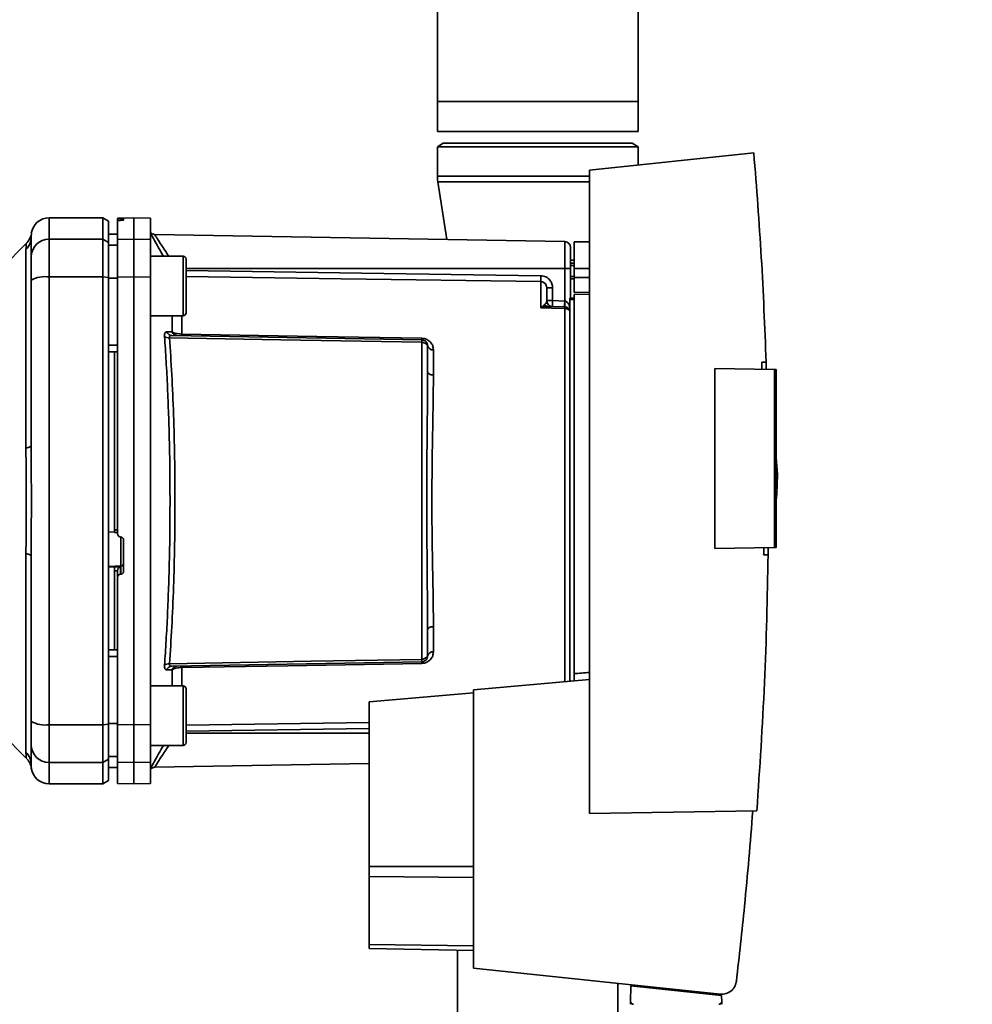
# Paper-space layout 'Blatt1' of a CAD drawing. Units: millimetres. Extents: x 0 to 6300, y 0 to 4455.
# Drawn here: x 3017 to 3177, y 2918 to 3083 of the extents above; entities that cross this region are included whole.
import ezdxf

# ---------------------------------------------------------------- set-up
doc = ezdxf.new("R2010")
doc.units = ezdxf.units.MM
doc.layers.add('1', color=7, linetype='Continuous')
doc.styles.add('SLDTEXTSTYLE1', font='TXT', dxfattribs={"width": 0.605})
doc.dimstyles.new('SLDDIMSTYLE1', dxfattribs={"dimtxt": 52.5, "dimasz": 37.5, "dimexe": 0, "dimexo": 0.0625, "dimgap": 13.125, "dimtad": 1, "dimdec": 0, "dimrnd": 1e-09, "dimzin": 12, "dimdsep": 46, "dimtxsty": 'SLDTEXTSTYLE1', "dimsah": 1, "dimcen": 0.09, "dimadec": 0, "dimazin": 3, "dimtfac": 1, "dimtdec": 0, "dimtofl": 0, "dimtmove": 0, "dimatfit": 3, "dimfxl": 1, "dimfrac": 2, "dimtolj": 1, "dimtzin": 12, "dimarcsym": 0})

# ---------------------------------------------------------------- blocks, each defined once
blk = doc.blocks.new('_D_7')
at = {"layer": '1', "ltscale": 15}
for p, q in [((3161.56, 3710.97), (2303.66, 3710.97)), ((2318.66, 3710.97), (2318.66, 1961.68)), ((2558.66, 1961.68), (2303.66, 1961.68))]:
    blk.add_line(p, q, dxfattribs=at)
for points in [[(2318.66, 3710.97), (2312.66, 3673.47), (2324.66, 3673.47)], [(2318.66, 1961.68), (2324.66, 1999.18), (2312.66, 1999.18)]]:
    blk.add_solid(points, dxfattribs=at)
at = {"layer": '1', "ltscale": 15, "insert": (2250.99, 2756.11), "char_height": 52.5, "attachment_point": 1, "rotation": 90, "style": 'SLDTEXTSTYLE1'}
blk.add_mtext('1749', dxfattribs=at)

psp = doc.layouts.new('Blatt1')

# ---------------------------------------------------------------- linework, layer by layer
at = {"color": 7, "linetype": 'Continuous', "lineweight": 35, "ltscale": 15}
for p, q in [((3086.81, 3091.56), (3086.81, 3069.68)), ((3120.51, 3069.68), (3120.51, 3091.56)), ((3086.81, 3069.68), (3086.81, 3064.68)), ((3086.81, 3069.68), (3103.66, 3069.68)), ((3103.66, 3069.68), (3120.51, 3069.68)), ((3120.51, 3064.68), (3120.51, 3069.68)), ((3086.81, 3064.68), (3103.66, 3064.68)), ((3103.66, 3064.68), (3120.51, 3064.68)), ((3087.81, 3062.68), (3086.81, 3062.1)), ((3086.81, 3062.1), (3086.81, 3057.18)), ((3086.81, 3062.1), (3117.77, 3062.1)), ((3087.81, 3062.68), (3116.93, 3062.68)), ((3116.93, 3062.68), (3119.51, 3062.68)), ((3117.77, 3062.1), (3120.51, 3062.1)), ((3120.51, 3062.1), (3119.51, 3062.68)), ((3120.51, 3059.03), (3120.51, 3062.1)), ((3139.9, 3061.07), (3112.36, 3058.18)), ((3086.81, 3057.18), (3112.36, 3057.18)), ((3112.36, 3058.18), (3112.36, 2950.18)), ((3086.89, 3056.24), (3088.42, 3046.54)), ((3086.89, 3056.24), (3112.36, 3056.24)), ((3030.66, 3050.18), (3021.66, 3050.18)), ((3021.66, 3046.6), (3021.66, 3050.18)), ((3031.66, 3049.6), (3030.66, 3050.18)), ((3030.66, 3046.6), (3030.66, 3050.18)), ((3031.66, 3046.03), (3031.66, 3049.6)), ((3035.91, 3050.18), (3033.16, 3050.13)), ((3033.16, 3050.05), (3033.16, 3049.71)), ((3033.16, 3046.55), (3033.16, 3049.71)), ((3033.64, 3050.04), (3033.69, 3050.05)), ((3033.64, 3049.75), (3033.64, 3050.04)), ((3033.69, 3049.76), (3033.64, 3049.75)), ((3033.69, 3050.05), (3033.69, 3049.76)), ((3034.16, 3050.04), (3034.16, 3049.79)), ((3038.66, 3050.13), (3035.91, 3050.18)), ((3035.91, 3046.6), (3035.91, 3050.18)), ((3038.66, 3046.55), (3038.66, 3050.13)), ((3018.66, 3046.96), (3018.69, 3047.57)), ((3033.16, 3047.45), (3031.66, 3047.43)), ((3033.16, 3047.44), (3031.66, 3047.42)), ((3108.18, 3046.19), (3039.38, 3047.39)), ((3017.84, 3045.85), (3013.79, 3041.8)), ((3021.66, 3040.25), (3021.66, 3046.6)), ((3021.66, 3046.6), (3030.66, 3046.6)), ((3030.66, 3046.6), (3030.66, 3040.25)), ((3030.66, 3046.6), (3031.66, 3046.03)), ((3031.66, 3040.14), (3031.66, 3046.03)), ((3033.16, 3045.61), (3031.66, 3045.59)), ((3033.16, 3046.55), (3035.91, 3046.6)), ((3033.16, 3040.24), (3033.16, 3046.55)), ((3035.91, 3040.25), (3035.91, 3046.6)), ((3035.91, 3046.6), (3038.66, 3046.55)), ((3038.66, 3046.55), (3038.66, 3040.24)), ((3108.18, 3046.19), (3108.18, 3041.68)), ((3112.36, 3046.17), (3109.76, 3046.13)), ((3109.76, 3041.68), (3109.76, 3046.13)), ((3017.79, 3011.53), (3017.79, 3044.88)), ((3044.16, 3043.74), (3038.66, 3043.74)), ((3109.76, 3043.05), (3109.16, 3043.04)), ((3109.76, 3042.55), (3109.16, 3042.53)), ((3109.16, 3042.55), (3109.76, 3042.55)), ((3044.66, 3042.15), (3044.66, 3040.98)), ((3108.18, 3041.68), (3044.66, 3041.68)), ((3044.66, 3040.98), (3044.66, 3037.57)), ((3108.18, 3041.68), (3108.18, 3036.21)), ((3109.16, 3041.68), (3108.18, 3041.68)), ((3109.76, 3042.16), (3109.16, 3042.15)), ((3109.16, 3041.68), (3109.16, 3036.68)), ((3109.76, 3041.68), (3109.76, 3040.18)), ((3109.76, 3041.68), (3112.36, 3041.68)), ((3030.66, 3040.25), (3021.66, 3040.25)), ((3021.66, 2965.1), (3021.66, 3040.25)), ((3030.66, 2965.1), (3030.66, 3040.25)), ((3031.66, 3040.14), (3030.66, 3040.25)), ((3031.66, 2965.21), (3031.66, 3040.14)), ((3033.16, 3040.06), (3031.66, 3040.06)), ((3035.91, 3040.25), (3033.16, 3040.24)), ((3035.91, 2965.1), (3035.91, 3040.25)), ((3038.66, 3040.24), (3035.91, 3040.25)), ((3038.66, 2965.11), (3038.66, 3040.24)), ((3104.18, 3035.09), (3104.18, 3039.46)), ((3109.16, 3040.33), (3109.76, 3040.32)), ((3109.16, 3039.95), (3109.76, 3039.93)), ((3109.16, 3039.95), (3109.76, 3039.93)), ((3109.76, 3037.63), (3109.76, 3040.18)), ((3112.36, 3040.18), (3109.76, 3040.18)), ((3044.66, 3037.57), (3044.66, 3035.33)), ((3106.15, 3038.43), (3105.16, 3038.43)), ((3106.15, 3038.43), (3106.15, 3036.28)), ((3109.76, 3037.63), (3112.36, 3037.67)), ((3112.36, 3037.37), (3109.76, 3037.33)), ((3109.76, 2973.67), (3109.76, 3037.33)), ((3105.16, 3036.28), (3106.15, 3036.28)), ((3106.15, 3036.28), (3108.18, 3036.21)), ((3109.06, 3036.68), (3109.76, 3036.68)), ((3109.06, 3036.68), (3109.06, 3036.49)), ((3109.06, 2972.39), (3109.06, 3036.49)), ((3109.76, 3036.49), (3109.06, 3036.49)), ((3104.21, 3035.13), (3104.75, 3035.59)), ((3108.2, 3035.21), (3105.3, 3035.31)), ((3108.18, 3034.95), (3108.18, 2972.31)), ((3038.66, 3033.74), (3044.16, 3033.74)), ((3042.29, 3031.03), (3042.29, 3033.74)), ((3043.95, 3033.74), (3043.95, 3030.66)), ((3042.25, 3030.43), (3084.18, 3029.69)), ((3084.18, 3029.28), (3084.18, 2976.07)), ((3033.16, 3028.81), (3031.66, 3028.81)), ((3033.16, 3027.68), (3031.66, 3027.7)), ((3032.66, 3027.69), (3032.66, 2997.82)), ((3086.15, 3028.02), (3086.15, 3023.8)), ((3141.22, 3025.96), (3141.97, 3025.97)), ((3141.97, 3025.97), (3142, 3024.76)), ((3133.36, 2994.65), (3133.36, 3024.91)), ((3133.36, 3024.91), (3143.36, 3024.73)), ((3143.36, 2994.82), (3143.36, 3024.73)), ((3143.66, 3024.73), (3143.36, 3024.73)), ((3143.66, 3024.73), (3143.66, 2994.83)), ((3143.85, 3007.08), (3143.66, 3009.95)), ((3032.66, 2997.82), (3033.16, 2997.79)), ((3031.66, 2997.45), (3032.66, 2997.4)), ((3032.64, 2997.37), (3033.16, 2997.35)), ((3033.64, 2996.61), (3033.69, 2996.6)), ((3033.69, 2996.6), (3033.69, 2991.75)), ((3034.16, 2996.1), (3034.16, 2990.86)), ((3143.36, 2994.82), (3133.36, 2994.65)), ((3142.31, 2994.8), (3142.3, 2993.61)), ((3143.36, 2994.82), (3143.66, 2994.83)), ((3017.79, 2960.47), (3017.79, 2993.83)), ((3142.3, 2993.61), (3141.55, 2993.62)), ((3033.69, 2991.75), (3031.66, 2991.64)), ((3032.66, 2991.58), (3031.66, 2991.53)), ((3033.64, 2991.59), (3032.66, 2991.54)), ((3032.66, 2991.58), (3032.66, 2991.54)), ((3033.64, 2990.36), (3033.64, 2991.59)), ((3033.69, 2991.75), (3033.69, 2990.36)), ((3033.16, 2990.95), (3032.66, 2990.92)), ((3032.66, 2990.92), (3032.66, 2977.67)), ((3033.16, 2990.99), (3033.16, 2989.85)), ((3033.16, 2965.11), (3033.16, 2989.85)), ((3033.69, 2990.36), (3033.64, 2990.36)), ((3086.15, 2981.55), (3086.15, 2977.34)), ((3033.16, 2977.68), (3031.66, 2977.65)), ((3033.16, 2976.54), (3031.66, 2976.55)), ((3084.18, 2975.66), (3042.25, 2974.93)), ((3043.95, 2974.69), (3043.95, 2971.61)), ((3042.29, 2974.33), (3041.42, 2974.3)), ((3042.29, 2971.61), (3042.29, 2974.33)), ((3044.16, 2971.61), (3038.66, 2971.61)), ((3112.36, 2972.68), (3092.86, 2970.97)), ((3044.66, 2970.02), (3044.66, 2968.85)), ((3092.86, 2970.45), (3075.36, 2968.92)), ((3092.86, 2970.97), (3092.86, 2924.23)), ((3044.66, 2968.85), (3044.66, 2965.44)), ((3075.36, 2968.92), (3075.36, 2941.32)), ((3021.66, 2965.1), (3030.66, 2965.1)), ((3021.66, 2958.76), (3021.66, 2965.1)), ((3030.66, 2965.1), (3031.66, 2965.21)), ((3030.66, 2958.76), (3030.66, 2965.1)), ((3033.16, 2965.29), (3031.66, 2965.3)), ((3031.66, 2959.33), (3031.66, 2965.21)), ((3033.16, 2965.11), (3035.91, 2965.1)), ((3033.16, 2958.81), (3033.16, 2965.11)), ((3035.91, 2965.1), (3038.66, 2965.11)), ((3035.91, 2958.76), (3035.91, 2965.1)), ((3038.66, 2965.11), (3038.66, 2958.81)), ((3044.66, 2965.01), (3075.36, 2965.46)), ((3044.66, 2965.44), (3044.66, 2963.21)), ((3013.79, 2963.55), (3017.84, 2959.5)), ((3044.66, 2964.02), (3075.36, 2964.48)), ((3044.66, 2963.68), (3075.36, 2963.68)), ((3038.66, 2961.61), (3044.16, 2961.61)), ((3033.16, 2959.74), (3031.66, 2959.77)), ((3030.66, 2958.76), (3021.66, 2958.76)), ((3021.66, 2955.18), (3021.66, 2958.76)), ((3031.66, 2959.33), (3030.66, 2958.76)), ((3030.66, 2955.18), (3030.66, 2958.76)), ((3031.66, 2955.75), (3031.66, 2959.33)), ((3035.91, 2958.76), (3033.16, 2958.81)), ((3033.16, 2958.81), (3033.16, 2955.22)), ((3038.66, 2958.81), (3035.91, 2958.76)), ((3035.91, 2955.18), (3035.91, 2958.76)), ((3038.66, 2955.22), (3038.66, 2958.81)), ((3039.37, 2957.96), (3075.36, 2958.59)), ((3033.16, 2957.91), (3031.66, 2957.94)), ((3031.66, 2957.93), (3033.16, 2957.9)), ((3021.66, 2955.18), (3030.66, 2955.18)), ((3030.66, 2955.18), (3031.66, 2955.75)), ((3033.16, 2955.22), (3035.91, 2955.18)), ((3035.91, 2955.18), (3038.66, 2955.22)), ((3112.36, 2950.18), (3140.41, 2950.67)), ((3075.36, 2941.32), (3075.36, 2939.65)), ((3075.36, 2941.32), (3092.86, 2941.32)), ((3075.36, 2939.65), (3075.36, 2928.21)), ((3092.86, 2939.44), (3075.36, 2939.65)), ((3075.36, 2928.21), (3075.36, 2927.53)), ((3092.86, 2928), (3075.36, 2928.21)), ((3092.86, 2927.22), (3075.36, 2927.53)), ((3090.21, 2927.27), (3090.21, 2886.18)), ((3092.86, 2924.23), (3134.24, 2919.88)), ((3117.11, 2886.18), (3117.11, 2921.68)), ((3119.27, 2921.28), (3119.22, 2918.62)), ((3119.27, 2921.28), (3134.49, 2919.68)), ((3120.71, 2921.12), (3120.71, 2921.3)), ((3131.48, 2920.17), (3129.81, 2920.17)), ((3133.51, 2919.95), (3133.51, 2919.78)), ((3134.51, 2918.62), (3134.49, 2919.68))]:
    psp.add_line(p, q, dxfattribs=at)
at = {"color": 7, "linetype": 'Continuous', "lineweight": 35, "ltscale": 15, "flags": 128}
for points in [[(3044.16, 3033.74), (3044.16, 3033.79), (3044.16, 3034.15), (3044.16, 3034.86), (3044.16, 3035.86), (3044.16, 3037.06), (3044.16, 3038.4), (3044.16, 3039.76), (3044.16, 3041.04), (3044.16, 3042.15), (3044.16, 3043.01), (3044.16, 3043.55), (3044.16, 3043.74), (3044.16, 3043.74)], [(3044.66, 3034.24), (3044.66, 3034.42), (3044.66, 3034.95), (3044.66, 3035.79), (3044.66, 3036.87), (3044.66, 3038.1), (3044.66, 3039.38), (3044.66, 3040.61), (3044.66, 3041.69), (3044.66, 3042.52), (3044.66, 3043.06), (3044.66, 3043.24)], [(3044.66, 3041.33), (3077.85, 3040.84), (3104.18, 3040.45)], [(3104.18, 3039.46), (3070.67, 3039.96), (3044.66, 3040.35)], [(3108.18, 3034.95), (3105.94, 3035.03), (3104.18, 3035.09)], [(3084.18, 3029.28), (3060.56, 3029.7), (3041.86, 3030.03)], [(3043.95, 3030.66), (3066.56, 3030.27), (3084.18, 3029.97)], [(3086.15, 3023.8), (3085.95, 3023.81), (3085.77, 3023.85), (3085.6, 3023.9), (3085.45, 3023.97), (3085.33, 3024.05), (3085.24, 3024.15), (3085.18, 3024.25), (3085.16, 3024.36)], [(3017.79, 3011.53), (3017.98, 3011.57), (3018.16, 3011.62), (3018.31, 3011.67), (3018.44, 3011.72), (3018.53, 3011.78), (3018.61, 3011.84), (3018.65, 3011.9), (3018.66, 3011.96)], [(3017.79, 2993.83), (3017.98, 2993.78), (3018.16, 2993.73), (3018.31, 2993.68), (3018.44, 2993.63), (3018.53, 2993.57), (3018.61, 2993.51), (3018.65, 2993.45), (3018.66, 2993.39)], [(3086.15, 2981.55), (3085.95, 2981.54), (3085.77, 2981.51), (3085.6, 2981.46), (3085.45, 2981.39), (3085.33, 2981.3), (3085.24, 2981.2), (3085.18, 2981.1), (3085.16, 2980.99)], [(3041.86, 2975.32), (3065.64, 2975.74), (3084.18, 2976.07)], [(3084.18, 2975.39), (3061.73, 2975), (3043.95, 2974.69)], [(3044.16, 2961.61), (3044.16, 2961.66), (3044.16, 2962.03), (3044.16, 2962.74), (3044.16, 2963.73), (3044.16, 2964.94), (3044.16, 2966.27), (3044.16, 2967.63), (3044.16, 2968.91), (3044.16, 2970.03), (3044.16, 2970.89), (3044.16, 2971.43), (3044.16, 2971.61)], [(3044.66, 2962.11), (3044.66, 2962.3), (3044.66, 2962.83), (3044.66, 2963.67), (3044.66, 2964.74), (3044.66, 2965.97), (3044.66, 2967.25), (3044.66, 2968.48), (3044.66, 2969.56), (3044.66, 2970.4), (3044.66, 2970.93), (3044.66, 2971.11)]]:
    psp.add_lwpolyline(points, dxfattribs=at)
at = {"color": 7, "linetype": 'Continuous', "lineweight": 35, "ltscale": 225}
for centre, radius, start, end in [((3092.81, 3057.18), 6, 180, 188.9844), ((3021.66, 3047.18), 3, 90, 172.3872), ((3039.39, 3048.39), 1, 223.0265, 269), ((3015.76, 3046.96), 2.91, 314.2319, 359.89), ((3021.64, 3043.62), 2.97, 89.4841, 179.4747), ((3108.16, 3045.19), 1, 0, 89), ((3044.16, 3043.24), 0.5, 0, 90), ((3020.94, 3035.86), 4.45, 80.655, 120.7423), ((3123.65, 3039.95), 19.47, 178.5446, 181.4554), ((3106.16, 3036.28), 1, 180, 268), ((3120.46, 3035.53), 14.34, 177.0022, 180.9975), ((3122.5, 3035.46), 14.34, 177.0022, 180.9975), ((3115.37, 3035.71), 7.19, 176.0129, 183.9871), ((3044.16, 3034.24), 0.5, 270, 0), ((3104.55, 3035.92), 0.86, 246.397, 248.4198), ((3108.19, 3033.93), 1.02, 31.2247, 90.6508), ((3043.16, 3031.33), 0.92, 199.1319, 267.6772), ((3041.76, 3031.22), 1.19, 232.3422, 274.9748), ((3049.47, 3030.53), 5.52, 178.6104, 181.3896), ((3089.79, 3029.83), 5.61, 178.6078, 181.3922), ((3086.02, 3028.89), 0.881, 192.8728, 278.0888), ((3033.67, 2992.24), 0.493, 272.2153, 359.2982), ((3086.02, 2976.46), 0.881, 81.9112, 167.1272), ((3041.76, 2974.14), 1.19, 85.0252, 127.6578), ((3042.29, 2974.01), 0.916, 92.4582, 161.8632), ((3043.16, 2974.02), 0.92, 92.3228, 160.8681), ((3049.47, 2974.82), 5.52, 178.6104, 181.3896), ((3089.79, 2975.52), 5.61, 178.6078, 181.3922), ((3044.16, 2971.11), 0.5, 0, 90), ((3020.94, 2969.5), 4.45, 239.2577, 279.345), ((3021.64, 2961.73), 2.97, 180.5253, 270.5159), ((3044.16, 2962.11), 0.5, 270, 0), ((3015.76, 2958.39), 2.91, 0.11, 45.7681), ((3015.72, 2957.38), 3, 7.6201, 45), ((3021.66, 2958.18), 3, 187.597, 270)]:
    psp.add_arc(centre, radius, start, end, dxfattribs=at)
at = {"color": 7, "linetype": 'Continuous', "lineweight": 35, "ltscale": 15}
for points, knots in [([(3139.9, 3061.07), (3140.36, 3055.23), (3141.27, 3043.54), (3141.74, 3031.83), (3141.97, 3025.97)], [0, 0, 0, 0, 0.500125, 1, 1, 1, 1]), ([(3033.64, 3050.04), (3033.58, 3050.04), (3033.47, 3050.04), (3033.33, 3050.04), (3033.22, 3050.04), (3033.17, 3050.05), (3033.17, 3050.05), (3033.16, 3050.05)], [0, 0, 0, 0, 0.22025, 0.440458, 0.661779, 0.884872, 1, 1, 1, 1]), ([(3033.64, 3049.75), (3033.58, 3049.75), (3033.47, 3049.75), (3033.33, 3049.74), (3033.22, 3049.73), (3033.17, 3049.72), (3033.17, 3049.72), (3033.16, 3049.71)], [0, 0, 0, 0, 0.2182813, 0.4365239, 0.6559285, 0.8780886, 1, 1, 1, 1]), ([(3033.69, 3050.05), (3033.75, 3050.05), (3033.86, 3050.05), (3034, 3050.05), (3034.11, 3050.04), (3034.16, 3050.04), (3034.16, 3050.04), (3034.16, 3050.04)], [0, 0, 0, 0, 0.220312, 0.440581, 0.661976, 0.885105, 1, 1, 1, 1]), ([(3034.16, 3049.79), (3034.16, 3049.79), (3034.15, 3049.78), (3034.06, 3049.77), (3033.93, 3049.76), (3033.8, 3049.76), (3033.72, 3049.76), (3033.69, 3049.76)], [0, 0, 0, 0, 0.225668, 0.451403, 0.675272, 0.896057, 1, 1, 1, 1]), ([(3018.69, 3047.57), (3018.62, 3047.25), (3018.48, 3046.61), (3018.05, 3046.1), (3017.84, 3045.85)], [0, 0, 0, 0, 0.499986, 1, 1, 1, 1]), ([(3038.66, 3047.65), (3038.81, 3047.37), (3039.11, 3046.81), (3039.92, 3045.34), (3040.56, 3044.22), (3040.84, 3043.74)], [0, 0, 0, 0, 0.360454, 0.722528, 1, 1, 1, 1]), ([(3039.38, 3047.39), (3039.39, 3047.37), (3039.42, 3047.32), (3039.66, 3046.94), (3040.02, 3046.37), (3040.66, 3045.38), (3041.27, 3044.44), (3041.75, 3043.76), (3041.76, 3043.74)], [0, 0, 0, 0, 0.1604854, 0.3251335, 0.4847297, 0.65505, 0.9893795, 1, 1, 1, 1]), ([(3017.79, 3044.88), (3017.79, 3045.05), (3017.8, 3045.43), (3017.83, 3045.78), (3017.84, 3045.83), (3017.84, 3045.85)], [0, 0, 0, 0, 0.297689, 0.676189, 1, 1, 1, 1]), ([(3018.66, 3046.96), (3018.66, 3046.6), (3018.66, 3045.98), (3018.66, 3044.36), (3018.66, 3043.65)], [0, 0, 0, 0, 0.559975, 1, 1, 1, 1]), ([(3018.66, 3039.68), (3018.66, 3040.21), (3018.66, 3041.29), (3018.66, 3042.88), (3018.66, 3043.36), (3018.66, 3043.65)], [0, 0, 0, 0, 0.278154, 0.570521, 1, 1, 1, 1]), ([(3018.66, 3011.96), (3018.66, 3017.17), (3018.66, 3026.47), (3018.66, 3035.65), (3018.66, 3039.68)], [0, 0, 0, 0, 0.5599856, 1, 1, 1, 1]), ([(3031.66, 3040.06), (3031.66, 3037.96), (3031.66, 3034.23), (3031.66, 3030.46), (3031.66, 3028.81)], [0, 0, 0, 0, 0.559996, 1, 1, 1, 1]), ([(3033.16, 3040.24), (3033.16, 3036.27), (3033.16, 3028.31), (3033.16, 3017.09), (3033.16, 3006.67), (3033.16, 3000.3), (3033.16, 2997.11)], [0, 0, 0, 0, 0.278926, 0.558953, 0.779423, 1, 1, 1, 1]), ([(3104.18, 3040.45), (3104.47, 3040.4), (3105.05, 3040.32), (3105.7, 3039.78), (3106.08, 3039.12), (3106.12, 3038.66), (3106.15, 3038.43)], [0, 0, 0, 0, 0.279499, 0.559094, 0.779484, 1, 1, 1, 1]), ([(3105.16, 3038.43), (3105.15, 3038.56), (3105.12, 3038.82), (3104.93, 3039.11), (3104.73, 3039.28), (3104.56, 3039.38), (3104.37, 3039.44), (3104.25, 3039.45), (3104.18, 3039.46)], [0, 0, 0, 0, 0.253529, 0.504105, 0.631326, 0.756153, 0.878923, 1, 1, 1, 1]), ([(3105.16, 3036.28), (3105.16, 3036.8), (3105.16, 3037.73), (3105.16, 3038.21), (3105.16, 3038.43)], [0, 0, 0, 0, 0.559938, 1, 1, 1, 1]), ([(3104.75, 3035.59), (3104.84, 3035.66), (3105.04, 3035.81), (3105.14, 3036.04), (3105.16, 3036.2), (3105.16, 3036.28)], [0, 0, 0, 0, 0.290827, 0.63693, 1, 1, 1, 1]), ([(3108.2, 3036.21), (3108.2, 3036.21), (3108.19, 3036.21), (3108.18, 3036.21), (3108.18, 3036.21)], [0, 0, 0, 0, 0.559999, 1, 1, 1, 1]), ([(3108.2, 3036.21), (3108.25, 3036.2), (3108.36, 3036.18), (3108.56, 3036.07), (3108.87, 3035.72), (3108.98, 3035.35), (3109.06, 3035.08)], [0, 0, 0, 0, 0.095276, 0.201226, 0.438203, 1, 1, 1, 1]), ([(3104.18, 3035.09), (3104.19, 3035.1), (3104.2, 3035.11), (3104.21, 3035.12), (3104.21, 3035.13)], [0, 0, 0, 0, 0.560003, 1, 1, 1, 1]), ([(3104.24, 3035.12), (3104.23, 3035.11), (3104.21, 3035.1), (3104.2, 3035.1), (3104.18, 3035.09), (3104.18, 3035.09)], [0, 0, 0, 0, 0.501038, 0.938166, 1, 1, 1, 1]), ([(3105.3, 3035.31), (3105.13, 3035.31), (3104.9, 3035.3), (3104.54, 3035.22), (3104.36, 3035.16), (3104.24, 3035.12)], [0, 0, 0, 0, 0.495575, 0.6698634, 1, 1, 1, 1]), ([(3108.2, 3035.21), (3108.2, 3035.2), (3108.19, 3035.18), (3108.18, 3035.03), (3108.18, 3034.95)], [0, 0, 0, 0, 0.50004, 1, 1, 1, 1]), ([(3041.03, 3030.27), (3041.03, 3030.39), (3041.02, 3030.63), (3041.1, 3030.88), (3041.23, 3031.03), (3041.36, 3031.05), (3041.42, 3031.06)], [0, 0, 0, 0, 0.249051, 0.49859, 0.748708, 1, 1, 1, 1]), ([(3041.42, 3031.06), (3041.58, 3031.05), (3041.88, 3031.04), (3042.16, 3031.03), (3042.29, 3031.03)], [0, 0, 0, 0, 0.564111, 1, 1, 1, 1]), ([(3041.42, 3031.06), (3041.46, 3030.97), (3041.54, 3030.79), (3041.74, 3030.59), (3041.98, 3030.45), (3042.16, 3030.44), (3042.25, 3030.43)], [0, 0, 0, 0, 0.244516, 0.5, 0.755484, 1, 1, 1, 1]), ([(3042.29, 3031.03), (3042.38, 3030.98), (3042.56, 3030.89), (3042.95, 3030.77), (3043.41, 3030.69), (3043.77, 3030.67), (3043.95, 3030.66)], [0, 0, 0, 0, 0.249235, 0.470949, 0.742045, 1, 1, 1, 1]), ([(3041.03, 2975.08), (3041.13, 2976.46), (3041.31, 2979.19), (3041.54, 2983.59), (3041.72, 2988.16), (3041.86, 2992.9), (3041.94, 2997.77), (3041.96, 3002.67), (3041.94, 3007.58), (3041.86, 3012.45), (3041.72, 3017.19), (3041.54, 3021.76), (3041.31, 3026.16), (3041.13, 3028.89), (3041.03, 3030.27)], [0, 0, 0, 0, 0.085425, 0.168688, 0.25, 0.334017, 0.417269, 0.499972, 0.582666, 0.665919, 0.749945, 0.831272, 0.914553, 1, 1, 1, 1]), ([(3042.25, 3030.43), (3042.19, 3030.42), (3042.07, 3030.42), (3041.93, 3030.34), (3041.85, 3030.22), (3041.86, 3030.09), (3041.86, 3030.03)], [0, 0, 0, 0, 0.275768, 0.531502, 0.769673, 1, 1, 1, 1]), ([(3041.86, 2975.32), (3042, 2977.35), (3042.27, 2981.4), (3042.56, 2988.21), (3042.75, 2995.34), (3042.81, 3002.67), (3042.75, 3010.01), (3042.56, 3017.14), (3042.27, 3023.95), (3042, 3028.01), (3041.86, 3030.03)], [0, 0, 0, 0, 0.124987, 0.249965, 0.374969, 0.499972, 0.624975, 0.749981, 0.874987, 1, 1, 1, 1]), ([(3084.18, 3029.97), (3084.33, 3029.95), (3084.64, 3029.93), (3085.05, 3029.77), (3085.4, 3029.55), (3085.77, 3029.2), (3086.08, 3028.69), (3086.12, 3028.24), (3086.15, 3028.02)], [0, 0, 0, 0, 0.12367, 0.253174, 0.374159, 0.504042, 0.752317, 1, 1, 1, 1]), ([(3084.18, 3029.69), (3084.18, 3029.69), (3084.18, 3029.68), (3084.18, 3029.59), (3084.18, 3029.46), (3084.18, 3029.34), (3084.18, 3029.28)], [0, 0, 0, 0, 0.250763, 0.501741, 0.750529, 1, 1, 1, 1]), ([(3084.18, 3029.69), (3084.24, 3029.69), (3084.36, 3029.68), (3084.56, 3029.62), (3084.75, 3029.51), (3084.92, 3029.36), (3085.04, 3029.19), (3085.12, 3029.01), (3085.16, 3028.84), (3085.16, 3028.74), (3085.16, 3028.69)], [0, 0, 0, 0, 0.103556, 0.243246, 0.382817, 0.528184, 0.667826, 0.781465, 0.895624, 1, 1, 1, 1]), ([(3085.16, 3028.69), (3085.16, 3028.7), (3085.16, 3028.71), (3085.12, 3028.78), (3085.04, 3028.88), (3084.94, 3028.98), (3084.78, 3029.1), (3084.58, 3029.2), (3084.37, 3029.27), (3084.24, 3029.28), (3084.18, 3029.28)], [0, 0, 0, 0, 0.101926, 0.214198, 0.325969, 0.462422, 0.577471, 0.74729, 0.889688, 1, 1, 1, 1]), ([(3085.16, 3024.36), (3085.16, 3025.19), (3085.16, 3026.68), (3085.16, 3028.08), (3085.16, 3028.69)], [0, 0, 0, 0, 0.559983, 1, 1, 1, 1]), ([(3141.26, 3024.77), (3141.25, 3024.99), (3141.24, 3025.39), (3141.23, 3025.78), (3141.22, 3025.96)], [0, 0, 0, 0, 0.56, 1, 1, 1, 1]), ([(3085.16, 3024.36), (3085.16, 3022.7), (3085.15, 3019.38), (3085.1, 3014.53), (3085.06, 3010.18), (3085.04, 3006.41), (3085.03, 3002.05), (3085.05, 2997.01), (3085.09, 2991.42), (3085.15, 2985.98), (3085.16, 2982.65), (3085.16, 2980.99)], [0, 0, 0, 0, 0.125449, 0.250501, 0.335867, 0.419062, 0.500034, 0.622298, 0.749499, 0.874551, 1, 1, 1, 1]), ([(3086.15, 3023.8), (3086.14, 3023.25), (3086.14, 3022), (3086.11, 3019.78), (3086.07, 3016.99), (3086.01, 3014.07), (3085.96, 3011.29), (3085.93, 3008.92), (3085.91, 3006.7), (3085.89, 3004.63), (3085.89, 3002.53), (3085.89, 3000.23), (3085.92, 2997.59), (3085.96, 2994.67), (3086, 2992.02), (3086.04, 2989.85), (3086.07, 2988.36), (3086.09, 2987.25), (3086.1, 2986.27), (3086.12, 2985.32), (3086.13, 2984.28), (3086.14, 2983.31), (3086.15, 2982.41), (3086.15, 2981.83), (3086.15, 2981.55)], [0, 0, 0, 0, 0.044058, 0.100409, 0.169054, 0.249989, 0.30773, 0.361598, 0.411592, 0.457714, 0.499963, 0.552295, 0.611406, 0.677293, 0.749956, 0.794589, 0.830307, 0.857105, 0.874982, 0.902555, 0.928847, 0.953851, 0.977569, 1, 1, 1, 1]), ([(3017.79, 2993.83), (3017.79, 2994.7), (3017.8, 2996.67), (3017.83, 2999.63), (3017.84, 3002.3), (3017.83, 3004.42), (3017.82, 3006.31), (3017.81, 3008.11), (3017.79, 3009.9), (3017.79, 3010.96), (3017.79, 3011.53)], [0, 0, 0, 0, 0.148835, 0.338072, 0.499967, 0.598236, 0.694832, 0.819278, 0.902621, 1, 1, 1, 1]), ([(3143.67, 3002.72), (3143.73, 3003.45), (3143.84, 3004.9), (3143.85, 3006.36), (3143.85, 3007.08)], [0, 0, 0, 0, 0.505764, 1, 1, 1, 1]), ([(3032.66, 2997.82), (3032.66, 2997.76), (3032.66, 2997.65), (3032.66, 2997.51), (3032.66, 2997.41), (3032.66, 2997.37), (3032.66, 2997.37), (3032.66, 2997.37)], [0, 0, 0, 0, 0.247639, 0.495295, 0.742616, 0.989586, 1, 1, 1, 1]), ([(3033.64, 2996.61), (3033.58, 2996.62), (3033.47, 2996.63), (3033.33, 2996.73), (3033.22, 2996.86), (3033.17, 2997), (3033.17, 2997.08), (3033.16, 2997.11)], [0, 0, 0, 0, 0.2202503, 0.4404584, 0.6617795, 0.8848725, 1, 1, 1, 1]), ([(3033.69, 2996.6), (3033.75, 2996.6), (3033.86, 2996.58), (3034, 2996.48), (3034.11, 2996.35), (3034.16, 2996.21), (3034.16, 2996.13), (3034.16, 2996.1)], [0, 0, 0, 0, 0.2203119, 0.440581, 0.6619763, 0.885105, 1, 1, 1, 1]), ([(3141.55, 2993.62), (3141.56, 2993.84), (3141.56, 2994.23), (3141.57, 2994.62), (3141.57, 2994.79)], [0, 0, 0, 0, 0.56, 1, 1, 1, 1]), ([(3018.66, 2993.39), (3018.66, 2988.19), (3018.66, 2978.89), (3018.66, 2969.71), (3018.66, 2965.67)], [0, 0, 0, 0, 0.559975, 1, 1, 1, 1]), ([(3142.3, 2993.61), (3142.16, 2986.44), (3141.86, 2972.12), (3140.89, 2957.82), (3140.41, 2950.67)], [0, 0, 0, 0, 0.4998862, 1, 1, 1, 1]), ([(3032.66, 2990.92), (3032.66, 2990.98), (3032.66, 2991.09), (3032.66, 2991.26), (3032.66, 2991.4), (3032.66, 2991.5), (3032.66, 2991.53), (3032.66, 2991.54)], [0, 0, 0, 0, 0.209045, 0.418098, 0.626922, 0.83545, 1, 1, 1, 1]), ([(3033.64, 2991.59), (3033.59, 2991.57), (3033.49, 2991.53), (3033.35, 2991.43), (3033.25, 2991.3), (3033.2, 2991.2), (3033.17, 2991.09), (3033.17, 2991.02), (3033.16, 2990.99)], [0, 0, 0, 0, 0.215941, 0.497611, 0.646904, 0.778848, 0.89554, 1, 1, 1, 1]), ([(3033.64, 2990.36), (3033.58, 2990.35), (3033.47, 2990.33), (3033.33, 2990.24), (3033.22, 2990.11), (3033.17, 2989.97), (3033.17, 2989.88), (3033.16, 2989.85)], [0, 0, 0, 0, 0.218281, 0.436524, 0.655929, 0.878089, 1, 1, 1, 1]), ([(3034.16, 2990.86), (3034.16, 2990.8), (3034.15, 2990.69), (3034.06, 2990.54), (3033.93, 2990.42), (3033.8, 2990.37), (3033.72, 2990.36), (3033.69, 2990.36)], [0, 0, 0, 0, 0.225668, 0.451403, 0.675272, 0.896057, 1, 1, 1, 1]), ([(3085.16, 2980.99), (3085.16, 2980.16), (3085.16, 2978.68), (3085.16, 2977.28), (3085.16, 2976.66)], [0, 0, 0, 0, 0.559949, 1, 1, 1, 1]), ([(3031.66, 2976.55), (3031.66, 2974.44), (3031.66, 2970.68), (3031.66, 2966.94), (3031.66, 2965.3)], [0, 0, 0, 0, 0.559996, 1, 1, 1, 1]), ([(3086.15, 2977.34), (3086.12, 2977.11), (3086.08, 2976.67), (3085.77, 2976.15), (3085.41, 2975.8), (3085.05, 2975.58), (3084.64, 2975.42), (3084.33, 2975.4), (3084.18, 2975.39)], [0, 0, 0, 0, 0.2477058, 0.4960479, 0.6255215, 0.7468051, 0.8762459, 1, 1, 1, 1]), ([(3084.18, 2976.07), (3084.24, 2976.07), (3084.36, 2976.08), (3084.56, 2976.14), (3084.75, 2976.24), (3084.92, 2976.36), (3085.04, 2976.47), (3085.12, 2976.57), (3085.16, 2976.64), (3085.16, 2976.65), (3085.16, 2976.66)], [0, 0, 0, 0, 0.1036629, 0.2430958, 0.3887879, 0.5288766, 0.669181, 0.7828008, 0.8966595, 1, 1, 1, 1]), ([(3084.18, 2975.66), (3084.24, 2975.66), (3084.38, 2975.67), (3084.58, 2975.74), (3084.77, 2975.85), (3084.93, 2976), (3085.04, 2976.17), (3085.12, 2976.34), (3085.16, 2976.51), (3085.16, 2976.61), (3085.16, 2976.66)], [0, 0, 0, 0, 0.112956, 0.262477, 0.402037, 0.535553, 0.671191, 0.783065, 0.896389, 1, 1, 1, 1]), ([(3041.42, 2974.3), (3041.36, 2974.3), (3041.23, 2974.32), (3041.1, 2974.47), (3041.02, 2974.72), (3041.03, 2974.96), (3041.03, 2975.08)], [0, 0, 0, 0, 0.251292, 0.50141, 0.750949, 1, 1, 1, 1]), ([(3041.86, 2975.32), (3041.86, 2975.26), (3041.85, 2975.14), (3041.93, 2975.01), (3042.07, 2974.94), (3042.19, 2974.93), (3042.25, 2974.93)], [0, 0, 0, 0, 0.230327, 0.468498, 0.724232, 1, 1, 1, 1]), ([(3043.95, 2974.69), (3043.77, 2974.68), (3043.41, 2974.67), (3042.95, 2974.58), (3042.56, 2974.46), (3042.38, 2974.37), (3042.29, 2974.33)], [0, 0, 0, 0, 0.257803, 0.528833, 0.750591, 1, 1, 1, 1]), ([(3084.18, 2975.66), (3084.18, 2975.66), (3084.18, 2975.68), (3084.18, 2975.76), (3084.18, 2975.89), (3084.18, 2976.01), (3084.18, 2976.07)], [0, 0, 0, 0, 0.249472, 0.498259, 0.749237, 1, 1, 1, 1]), ([(3112.36, 2973.89), (3111.91, 2973.85), (3111.04, 2973.78), (3110.17, 2973.7), (3109.76, 2973.67)], [0, 0, 0, 0, 0.5261575, 1, 1, 1, 1]), ([(3109.76, 2972.45), (3109.76, 2972.53), (3109.76, 2972.72), (3109.76, 2973.05), (3109.76, 2973.37), (3109.76, 2973.57), (3109.76, 2973.66), (3109.76, 2973.67)], [0, 0, 0, 0, 0.210964, 0.461103, 0.713179, 0.967943, 1, 1, 1, 1]), ([(3018.66, 2961.7), (3018.66, 2961.86), (3018.66, 2962.18), (3018.66, 2963.49), (3018.66, 2964.86), (3018.66, 2965.67)], [0, 0, 0, 0, 0.278154, 0.570521, 1, 1, 1, 1]), ([(3018.66, 2958.4), (3018.66, 2958.75), (3018.66, 2959.38), (3018.66, 2960.99), (3018.66, 2961.7)], [0, 0, 0, 0, 0.559986, 1, 1, 1, 1]), ([(3038.66, 2957.71), (3038.81, 2957.99), (3039.11, 2958.54), (3039.92, 2960.01), (3040.56, 2961.13), (3040.84, 2961.61)], [0, 0, 0, 0, 0.360485, 0.722685, 1, 1, 1, 1]), ([(3039.38, 2957.96), (3039.38, 2957.96), (3039.35, 2957.92), (3039.44, 2958.06), (3039.65, 2958.4), (3040.02, 2958.98), (3040.66, 2959.97), (3041.27, 2960.91), (3041.75, 2961.59), (3041.76, 2961.61)], [0, 0, 0, 0, 0.000169, 0.160688, 0.325252, 0.484877, 0.655151, 0.989295, 1, 1, 1, 1]), ([(3017.84, 2959.5), (3017.84, 2959.51), (3017.84, 2959.53), (3017.82, 2959.66), (3017.81, 2959.87), (3017.79, 2960.15), (3017.79, 2960.36), (3017.79, 2960.47)], [0, 0, 0, 0, 0.196619, 0.390202, 0.640526, 0.805303, 1, 1, 1, 1]), ([(3018.69, 2957.78), (3018.69, 2957.81), (3018.68, 2957.86), (3018.67, 2958.22), (3018.66, 2958.4)], [0, 0, 0, 0, 0.501004, 1, 1, 1, 1]), ([(3038.67, 2957.65), (3038.68, 2957.66), (3038.74, 2957.73), (3038.9, 2957.83), (3039.13, 2957.94), (3039.3, 2957.95), (3039.38, 2957.96)], [0, 0, 0, 0, 0.0509354, 0.3705772, 0.6902239, 1, 1, 1, 1]), ([(3139.73, 2950.65), (3139.3, 2945.31), (3138.52, 2935.77), (3137.45, 2926.26), (3136.98, 2922.07)], [0, 0, 0, 0, 0.559834, 1, 1, 1, 1]), ([(3134.24, 2919.88), (3134.59, 2919.88), (3135.33, 2919.9), (3136.23, 2920.47), (3136.8, 2921.25), (3136.92, 2921.81), (3136.98, 2922.07)], [0, 0, 0, 0, 0.270428, 0.562415, 0.789603, 1, 1, 1, 1]), ([(3119.22, 2918.62), (3119.22, 2918.5), (3119.22, 2918.34), (3119.21, 2918.21), (3119.21, 2918.18), (3119.21, 2918.18), (3119.21, 2918.18)], [0, 0, 0, 0, 0.759745, 0.932709, 0.973735, 1, 1, 1, 1]), ([(3119.71, 2918.18), (3119.65, 2918.18), (3119.52, 2918.2), (3119.37, 2918.32), (3119.27, 2918.46), (3119.24, 2918.57), (3119.22, 2918.62)], [0, 0, 0, 0, 0.258386, 0.54232, 0.774154, 1, 1, 1, 1]), ([(3134.02, 2918.18), (3134.08, 2918.18), (3134.21, 2918.2), (3134.36, 2918.32), (3134.46, 2918.46), (3134.49, 2918.57), (3134.51, 2918.62)], [0, 0, 0, 0, 0.258386, 0.54232, 0.774154, 1, 1, 1, 1]), ([(3134.51, 2918.18), (3134.51, 2918.18), (3134.51, 2918.18), (3134.51, 2918.2), (3134.51, 2918.24), (3134.51, 2918.38), (3134.51, 2918.52), (3134.51, 2918.62)], [0, 0, 0, 0, 0.02322, 0.058536, 0.139175, 0.36038, 1, 1, 1, 1])]:
    psp.add_open_spline(points, degree=3, knots=knots, dxfattribs=at)
for points in [[(3109.16, 3045.19), (3109.16, 3045.14), (3109.16, 3045.04), (3109.16, 3044.22), (3109.16, 3043.06), (3109.16, 3042.14), (3109.16, 3041.68)], [(3104.75, 3035.59), (3104.83, 3035.51), (3104.99, 3035.36), (3105.2, 3035.33), (3105.3, 3035.31)], [(3108.2, 3035.21), (3108.29, 3035.2), (3108.47, 3035.18), (3108.72, 3035.06), (3108.93, 3034.88), (3109.02, 3034.73), (3109.06, 3034.65)], [(3018.66, 2993.39), (3018.68, 2996.49), (3018.7, 3002.68), (3018.68, 3008.87), (3018.66, 3011.96)]]:
    psp.add_open_spline(points, degree=3, dxfattribs=at)

# ---------------------------------------------------------------- dimensions: what is measured, and where the dimension line sits
at = {"layer": '1', "ltscale": 15}
dim = psp.add_linear_dim(base=(2318.66, 1961.68), p1=(3176.56, 3710.97), p2=(2573.66, 1961.68), angle=90, dimstyle='SLDDIMSTYLE1', dxfattribs=at)
dim.commit()
dim.dimension.update_dxf_attribs({"geometry": '_D_7', "text_midpoint": (2318.66, 2836.32), "dimtype": 160})

doc.saveas('drawing.dxf')
